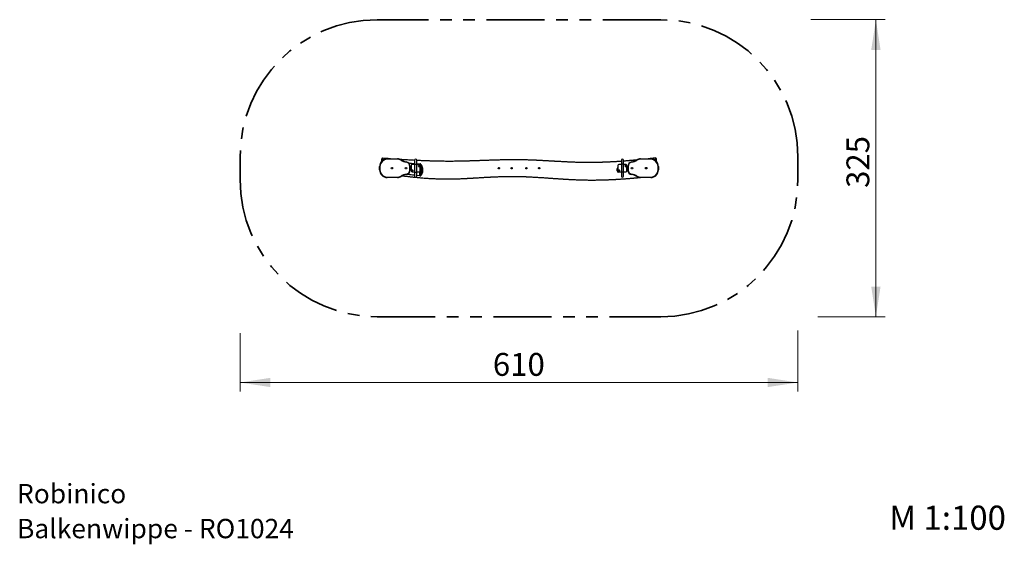
# Model space of a CAD drawing. Units: millimetres. Extents: x 0.3 to 11.1, y 0.3 to 6.
import ezdxf

# ---------------------------------------------------------------- set-up
doc = ezdxf.new("R2010")
doc.units = ezdxf.units.MM
doc.linetypes.add('DOT2', pattern=[0.0635, 0, -0.0635])
doc.linetypes.add('PHANTOM', pattern=[1.27, 0.635, -0.127, 0.127, -0.127, 0.127, -0.127])
doc.layers.add('FALLSCHUTZPLATTEN', color=9, linetype='DOT2')
doc.styles.add('SLDTEXTSTYLE0', font='TXT', dxfattribs={"width": 0.75})
doc.dimstyles.new('SLDDIMSTYLE0', dxfattribs={"dimtxt": 0.25, "dimasz": 0.3302, "dimexe": 0, "dimexo": 0.0625, "dimgap": 0.0625, "dimtad": 1, "dimlfac": 100, "dimrnd": 1e-09, "dimzin": 12, "dimdsep": 46, "dimtxsty": 'SLDTEXTSTYLE0', "dimsah": 1, "dimcen": 0.09, "dimadec": 0, "dimazin": 3, "dimtfac": 1, "dimtofl": 0, "dimtmove": 0, "dimatfit": 3, "dimfxl": 0, "dimfrac": 2, "dimtolj": 1, "dimtzin": 12, "dimarcsym": 0})

# ---------------------------------------------------------------- blocks, each defined once
blk = doc.blocks.new('SW_NOTE_0')
at = {"layer": 'FALLSCHUTZPLATTEN', "color": 0, "attachment_point": 1, "style": 'SLDTEXTSTYLE0'}
for s, insert, char_height in [('Robinico', (0, 0.273), 0.2117), ('Balkenwippe - RO1024', (0, -0.109), 0.21167)]:
    blk.add_mtext(s, dxfattribs=dict(at, insert=insert, char_height=char_height))
blk = doc.blocks.new('_D')
at = {"color": 161, "linetype": 'Continuous', "lineweight": 18}
for p, q in [((8.963, 6.02), (9.773, 6.02)), ((9.673, 2.77), (9.673, 6.02)), ((9.037, 2.77), (9.773, 2.77))]:
    blk.add_line(p, q, dxfattribs=at)
for points in [[(9.673, 6.02), (9.622, 5.689), (9.724, 5.689)], [(9.673, 2.77), (9.724, 3.1), (9.622, 3.1)]]:
    blk.add_solid(points, dxfattribs=at)
at = {"color": 161, "linetype": 'Continuous', "lineweight": 18, "insert": (9.351, 4.179), "char_height": 0.25, "attachment_point": 1, "rotation": 90, "style": 'SLDTEXTSTYLE0'}
blk.add_mtext('325', dxfattribs=at)
blk = doc.blocks.new('_D_1')
at = {"color": 161, "linetype": 'Continuous', "lineweight": 18}
for p, q in [((2.721, 2.589), (2.721, 1.95)), ((8.821, 2.619), (8.821, 1.95)), ((8.821, 2.05), (2.721, 2.05))]:
    blk.add_line(p, q, dxfattribs=at)
for points in [[(2.721, 2.05), (3.051, 2), (3.051, 2.101)], [(8.821, 2.05), (8.491, 2.101), (8.491, 2)]]:
    blk.add_solid(points, dxfattribs=at)
at = {"color": 161, "linetype": 'Continuous', "lineweight": 18, "insert": (5.485, 2.373), "char_height": 0.25, "attachment_point": 1, "style": 'SLDTEXTSTYLE0'}
blk.add_mtext('610', dxfattribs=at)

msp = doc.modelspace()

# ---------------------------------------------------------------- linework, layer by layer
at = {"color": 161, "linetype": 'PHANTOM', "lineweight": 35}
for p, q in [((7.32078, 6.01964), (4.22078, 6.01964)), ((2.72078, 4.51964), (2.72078, 4.26964)), ((8.82078, 4.26964), (8.82078, 4.51964)), ((4.22078, 2.76964), (7.32078, 2.76964))]:
    msp.add_line(p, q, dxfattribs=at)
at = {"color": 7, "linetype": 'Continuous', "lineweight": 25}
for p, q in [((4.33078, 4.49314), (4.33078, 4.49714)), ((4.33078, 4.49714), (4.44078, 4.49714)), ((4.44078, 4.49314), (4.33078, 4.49314)), ((4.44078, 4.49314), (4.44078, 4.49714)), ((4.48191, 4.48125), (4.48405, 4.48464)), ((4.53718, 4.46068), (4.53778, 4.46464)), ((4.57678, 4.37464), (4.57678, 4.41464)), ((4.57678, 4.41464), (4.58078, 4.41464)), ((4.58078, 4.41464), (4.58078, 4.37464)), ((4.59078, 4.42464), (4.59078, 4.36464)), ((4.62978, 4.43464), (4.60078, 4.43464)), ((4.62978, 4.48214), (4.62978, 4.43839)), ((4.62978, 4.43839), (4.62978, 4.35089)), ((4.65178, 4.43839), (4.65178, 4.48214)), ((4.65178, 4.35089), (4.65178, 4.43839)), ((4.68078, 4.43464), (4.65178, 4.43464)), ((4.67028, 4.41514), (4.67028, 4.42414)), ((4.67078, 4.42414), (4.67028, 4.42414)), ((4.67078, 4.41514), (4.67028, 4.41514)), ((4.67078, 4.42414), (4.67078, 4.41514)), ((4.67128, 4.42514), (4.68028, 4.42514)), ((4.67128, 4.42514), (4.67128, 4.42464)), ((4.68028, 4.42464), (4.67128, 4.42464)), ((4.67128, 4.41464), (4.68028, 4.41464)), ((4.67128, 4.41464), (4.67128, 4.41414)), ((4.68028, 4.41414), (4.67128, 4.41414)), ((4.68028, 4.42514), (4.68028, 4.42464)), ((4.68028, 4.41464), (4.68028, 4.41414)), ((4.68128, 4.42414), (4.68078, 4.42414)), ((4.68078, 4.41514), (4.68078, 4.42414)), ((4.68128, 4.41514), (4.68078, 4.41514)), ((4.68128, 4.42414), (4.68128, 4.41514)), ((4.68802, 4.4388), (4.68824, 4.44286)), ((4.69078, 4.36464), (4.69078, 4.42464)), ((4.69258, 4.43354), (4.69258, 4.31797)), ((6.85078, 4.42464), (6.85078, 4.36464)), ((6.88978, 4.43464), (6.86078, 4.43464)), ((6.88978, 4.48214), (6.88978, 4.43839)), ((6.88978, 4.43839), (6.88978, 4.35089)), ((6.91178, 4.43839), (6.91178, 4.48214)), ((6.91178, 4.35089), (6.91178, 4.43839)), ((6.94078, 4.43464), (6.91178, 4.43464)), ((6.93028, 4.41514), (6.93028, 4.42414)), ((6.93028, 4.42414), (6.93078, 4.42414)), ((6.93028, 4.41514), (6.93078, 4.41514)), ((6.93078, 4.42414), (6.93078, 4.41514)), ((6.93128, 4.42514), (6.94028, 4.42514)), ((6.93128, 4.42514), (6.93128, 4.42464)), ((6.94028, 4.42464), (6.93128, 4.42464)), ((6.93128, 4.41464), (6.93128, 4.41414)), ((6.93128, 4.41464), (6.94028, 4.41464)), ((6.94028, 4.41414), (6.93128, 4.41414)), ((6.94028, 4.42514), (6.94028, 4.42464)), ((6.94028, 4.41464), (6.94028, 4.41414)), ((6.94078, 4.41514), (6.94078, 4.42414)), ((6.94078, 4.42414), (6.94128, 4.42414)), ((6.94078, 4.41514), (6.94128, 4.41514)), ((6.94128, 4.42414), (6.94128, 4.41514)), ((6.95078, 4.36464), (6.95078, 4.42464)), ((6.96078, 4.41464), (6.96478, 4.41464)), ((6.96078, 4.37464), (6.96078, 4.41464)), ((6.96478, 4.41464), (6.96478, 4.37464)), ((7.00379, 4.46464), (7.00439, 4.46068)), ((7.05752, 4.48464), (7.05965, 4.48125)), ((7.10078, 4.49714), (7.21078, 4.49714)), ((7.10078, 4.49714), (7.10078, 4.49314)), ((7.21078, 4.49314), (7.10078, 4.49314)), ((7.21078, 4.49714), (7.21078, 4.49314)), ((4.24578, 4.37714), (4.24578, 4.41214)), ((4.24978, 4.41214), (4.24578, 4.41214)), ((4.24578, 4.37714), (4.24978, 4.37714)), ((4.24978, 4.41214), (4.24978, 4.37714)), ((4.48405, 4.30464), (4.48191, 4.30802)), ((4.53778, 4.32464), (4.53718, 4.32859)), ((4.58078, 4.37464), (4.57678, 4.37464)), ((4.60028, 4.36514), (4.60028, 4.37414)), ((4.60078, 4.37414), (4.60028, 4.37414)), ((4.60078, 4.36514), (4.60028, 4.36514)), ((4.60078, 4.37414), (4.60078, 4.36514)), ((4.60078, 4.35464), (4.62978, 4.35464)), ((4.60128, 4.37514), (4.61028, 4.37514)), ((4.60128, 4.37464), (4.60128, 4.37514)), ((4.61028, 4.37464), (4.60128, 4.37464)), ((4.60128, 4.36414), (4.60128, 4.36464)), ((4.60128, 4.36464), (4.61028, 4.36464)), ((4.61028, 4.36414), (4.60128, 4.36414)), ((4.61028, 4.37464), (4.61028, 4.37514)), ((4.61028, 4.36414), (4.61028, 4.36464)), ((4.61128, 4.37414), (4.61078, 4.37414)), ((4.61078, 4.36514), (4.61078, 4.37414)), ((4.61128, 4.36514), (4.61078, 4.36514)), ((4.61128, 4.37414), (4.61128, 4.36514)), ((4.62978, 4.35089), (4.62978, 4.30714)), ((4.65178, 4.35464), (4.68078, 4.35464)), ((4.65178, 4.30714), (4.65178, 4.35089)), ((4.68758, 4.31036), (4.68802, 4.31481)), ((5.5443, 4.39505), (5.54428, 4.39464)), ((5.6843, 4.39504), (5.68428, 4.39464)), ((5.8443, 4.39504), (5.84428, 4.39464)), ((5.9843, 4.39505), (5.98428, 4.39464)), ((6.84899, 4.36801), (6.84899, 4.38678)), ((6.85354, 4.35502), (6.85374, 4.35286)), ((6.86028, 4.36514), (6.86028, 4.37414)), ((6.86028, 4.37414), (6.86078, 4.37414)), ((6.86028, 4.36514), (6.86078, 4.36514)), ((6.86078, 4.37414), (6.86078, 4.36514)), ((6.86078, 4.35464), (6.88978, 4.35464)), ((6.86128, 4.37464), (6.86128, 4.37514)), ((6.86128, 4.37514), (6.87028, 4.37514)), ((6.87028, 4.37464), (6.86128, 4.37464)), ((6.86128, 4.36414), (6.86128, 4.36464)), ((6.86128, 4.36464), (6.87028, 4.36464)), ((6.87028, 4.36414), (6.86128, 4.36414)), ((6.87028, 4.37464), (6.87028, 4.37514)), ((6.87028, 4.36414), (6.87028, 4.36464)), ((6.87078, 4.37414), (6.87128, 4.37414)), ((6.87078, 4.36514), (6.87078, 4.37414)), ((6.87078, 4.36514), (6.87128, 4.36514)), ((6.87128, 4.37414), (6.87128, 4.36514)), ((6.88978, 4.35089), (6.88978, 4.30714)), ((6.91178, 4.35464), (6.94078, 4.35464)), ((6.91178, 4.30714), (6.91178, 4.35089)), ((6.96478, 4.37464), (6.96078, 4.37464)), ((7.00439, 4.32859), (7.00379, 4.32464)), ((7.05965, 4.30802), (7.05752, 4.30464)), ((7.26452, 4.31136), (7.26546, 4.31146)), ((7.26545, 4.31156), (7.26545, 4.31156)), ((7.29178, 4.37714), (7.29178, 4.41214)), ((7.29578, 4.41214), (7.29178, 4.41214)), ((7.29178, 4.37714), (7.29578, 4.37714)), ((7.29578, 4.41214), (7.29578, 4.37714)), ((4.33078, 4.29614), (4.44078, 4.29614)), ((4.33078, 4.29214), (4.33078, 4.29614)), ((4.44078, 4.29214), (4.33078, 4.29214)), ((4.44078, 4.29214), (4.44078, 4.29614)), ((7.10078, 4.29614), (7.21078, 4.29614)), ((7.10078, 4.29614), (7.10078, 4.29214)), ((7.21078, 4.29214), (7.10078, 4.29214)), ((7.21078, 4.29614), (7.21078, 4.29214))]:
    msp.add_line(p, q, dxfattribs=at)
at = {"color": 8, "linetype": 'Continuous', "lineweight": 25}
for p, q in [((4.62978, 4.43839), (4.65178, 4.43839)), ((4.65178, 4.44498), (4.68824, 4.44286)), ((4.68802, 4.4388), (4.65178, 4.44089)), ((4.68802, 4.43154), (4.68802, 4.4388)), ((6.91178, 4.43839), (6.88978, 4.43839)), ((4.62978, 4.35089), (4.65178, 4.35089)), ((4.65178, 4.31877), (4.68802, 4.31481)), ((4.68758, 4.31036), (4.65178, 4.31428)), ((4.68802, 4.31481), (4.68802, 4.35774)), ((6.85354, 4.35774), (6.85354, 4.35502)), ((6.85354, 4.35502), (6.85741, 4.35537)), ((6.87244, 4.35464), (6.85374, 4.35286)), ((6.91178, 4.35089), (6.88978, 4.35089)), ((6.96229, 4.36262), (6.95016, 4.36167)), ((6.95061, 4.36335), (6.96201, 4.36422)), ((6.95078, 4.4114), (6.96078, 4.41217)), ((6.96078, 4.41017), (6.95078, 4.40937))]:
    msp.add_line(p, q, dxfattribs=at)
at = {"color": 7, "linetype": 'Continuous', "lineweight": 25, "flags": 128}
for points in [[(5.55702, 4.39282), (5.55724, 4.39388), (5.55728, 4.39486)], [(5.69702, 4.39281), (5.69724, 4.39388), (5.69728, 4.39486)], [(5.85702, 4.39281), (5.85724, 4.39388), (5.85728, 4.39486)], [(5.99702, 4.39282), (5.99724, 4.39388), (5.99728, 4.39486)]]:
    msp.add_lwpolyline(points, dxfattribs=at)
at = {"color": 7, "linetype": 'Continuous', "lineweight": 25}
for centre, radius in [((4.67578, 4.41964), 0.0035), ((4.38078, 4.39464), 0.0085), ((4.38078, 4.39464), 0.00375), ((4.53578, 4.39464), 0.0085), ((4.53578, 4.39464), 0.00375), ((4.60578, 4.36964), 0.0035), ((6.86578, 4.36964), 0.0035), ((7.00578, 4.39464), 0.0085), ((7.00578, 4.39464), 0.00375), ((7.16078, 4.39464), 0.0085), ((7.16078, 4.39464), 0.00375)]:
    msp.add_circle(centre, radius, dxfattribs=at)
at = {"color": 161, "linetype": 'PHANTOM', "lineweight": 35}
for centre, start, end in [((4.22078, 4.51964), 90, 180), ((7.32078, 4.51964), 360, 90), ((4.22078, 4.26964), 180, 270), ((7.32078, 4.26964), 270, 0)]:
    msp.add_arc(centre, 1.5, start, end, dxfattribs=at)
at = {"color": 7, "linetype": 'Continuous', "lineweight": 25}
for centre, radius, start, end in [((4.33078, 4.41214), 0.085, 90, 180), ((4.33078, 4.41214), 0.081, 90, 180), ((4.27678, 4.49751), 0.006, 85.789541, 179.991018), ((4.44078, 4.41602), 0.08111, 57.768193, 90), ((4.44078, 4.41602), 0.07711, 57.768193, 90), ((4.55871, 4.60306), 0.144, 237.768193, 261.399225), ((4.55871, 4.60306), 0.14, 237.768193, 261.399225), ((4.53021, 4.41464), 0.04657, 0, 81.399225), ((4.53021, 4.41464), 0.05057, 0, 81.399225), ((4.60078, 4.42464), 0.01, 90, 180), ((4.64078, 4.48214), 0.011, 0, 180), ((4.67128, 4.42414), 0.001, 90, 180), ((4.67128, 4.41514), 0.001, 180, 270), ((4.67128, 4.42414), 0.0005, 90, 180), ((4.67128, 4.41514), 0.0005, 180, 270), ((4.68028, 4.42414), 0.001, 0, 90), ((4.68028, 4.42414), 0.0005, 0, 90), ((4.68028, 4.41514), 0.001, 270, 0), ((4.68028, 4.41514), 0.0005, 270, 0), ((4.68078, 4.42464), 0.01, 0, 90), ((4.70097, 4.42801), 0.01005, 111.198076, 146.624131), ((6.86078, 4.42464), 0.01, 90, 180), ((6.90078, 4.48214), 0.011, 0, 180), ((6.93128, 4.42414), 0.001, 90, 180), ((6.93128, 4.41514), 0.001, 180, 270), ((6.93128, 4.42414), 0.0005, 90, 180), ((6.93128, 4.41514), 0.0005, 180, 270), ((6.94028, 4.42414), 0.001, 0, 90), ((6.94028, 4.42414), 0.0005, 0, 90), ((6.94028, 4.41514), 0.001, 270, 0), ((6.94028, 4.41514), 0.0005, 270, 0), ((6.94078, 4.42464), 0.01, 0, 90), ((7.01135, 4.41464), 0.05057, 98.600775, 180), ((7.01135, 4.41464), 0.04657, 98.600775, 180), ((6.98285, 4.60306), 0.14, 278.600775, 302.231807), ((6.98285, 4.60306), 0.144, 278.600775, 302.231807), ((7.10078, 4.41602), 0.08111, 90, 122.231807), ((7.10078, 4.41602), 0.07711, 90, 122.231807), ((7.21078, 4.41214), 0.085, 360, 90), ((7.21078, 4.41214), 0.081, 360, 90), ((7.26478, 4.50046), 0.006, 359.999998, 96.937462), ((4.33078, 4.37714), 0.085, 180, 270), ((4.33078, 4.37714), 0.081, 180, 270), ((4.44078, 4.37325), 0.07711, 270, 302.231807), ((4.55871, 4.18621), 0.144, 98.600775, 122.231807), ((4.55871, 4.18621), 0.14, 98.600775, 122.231807), ((4.53021, 4.37464), 0.04657, 278.600775, 0), ((4.53021, 4.37464), 0.05057, 278.600775, 0), ((4.60078, 4.36464), 0.01, 180, 270), ((4.60128, 4.37414), 0.001, 90, 180), ((4.60128, 4.36514), 0.001, 180, 270), ((4.60128, 4.37414), 0.0005, 90, 180), ((4.60128, 4.36514), 0.0005, 180, 270), ((4.61028, 4.37414), 0.001, 0, 90), ((4.61028, 4.37414), 0.0005, 0, 90), ((4.61028, 4.36514), 0.001, 270, 0), ((4.61028, 4.36514), 0.0005, 270, 0), ((4.64078, 4.30714), 0.011, 180, 0), ((4.68078, 4.36464), 0.01, 270, 0), ((4.70085, 4.3221), 0.00925, 206.55183, 243.518213), ((6.84105, 4.36059), 0.02737, 73.131988, 82.952918), ((6.84112, 4.39085), 0.02416, 278.228983, 288.999935), ((6.86078, 4.36464), 0.01, 180, 270), ((6.86128, 4.37414), 0.001, 90, 180), ((6.86128, 4.36514), 0.001, 180, 270), ((6.86128, 4.37414), 0.0005, 90, 180), ((6.86128, 4.36514), 0.0005, 180, 270), ((6.87028, 4.37414), 0.001, 0, 90), ((6.87028, 4.37414), 0.0005, 0, 90), ((6.87028, 4.36514), 0.001, 270, 0), ((6.87028, 4.36514), 0.0005, 270, 0), ((6.90078, 4.30714), 0.011, 180, 0), ((6.94078, 4.36464), 0.01, 270, 0), ((7.01135, 4.37464), 0.05057, 180, 261.399225), ((7.01135, 4.37464), 0.04657, 180, 261.399225), ((6.98285, 4.18621), 0.14, 57.768193, 81.399225), ((6.98285, 4.18621), 0.144, 57.768193, 81.399225), ((7.10078, 4.37325), 0.07711, 237.768193, 270), ((7.21078, 4.37714), 0.081, 270, 0), ((7.21078, 4.37714), 0.085, 270, 0), ((7.26478, 4.31742), 0.006, 276.493246, 355.06476), ((4.44078, 4.37325), 0.08111, 270, 302.231807), ((7.10078, 4.37325), 0.08111, 237.768193, 270)]:
    msp.add_arc(centre, radius, start, end, dxfattribs=at)
for points, knots in [([(4.27078, 4.47224), (4.27078, 4.47265), (4.27078, 4.47463), (4.27078, 4.47743), (4.27078, 4.48063), (4.27078, 4.48323), (4.27078, 4.48554), (4.27078, 4.48826), (4.27078, 4.491), (4.27078, 4.49346), (4.27078, 4.49528), (4.27078, 4.49655), (4.27078, 4.49726), (4.27078, 4.49757), (4.27078, 4.49749), (4.27078, 4.49748)], [0, 0, 0, 0, 0.01891276, 0.09087109, 0.14812136, 0.20584293, 0.2647544, 0.3239656, 0.44499548, 0.56713058, 0.69128798, 0.81577265, 0.90179434, 0.98801447, 1, 1, 1, 1]), ([(4.3655, 4.49714), (4.35975, 4.49754), (4.34129, 4.49883), (4.31186, 4.50095), (4.28819, 4.50269), (4.27722, 4.50349)], [0, 0, 0, 0, 0.195493767, 0.627053048, 1, 1, 1, 1]), ([(4.27722, 4.50347), (4.27722, 4.50348), (4.27722, 4.5035), (4.27722, 4.50348), (4.27722, 4.50348)], [0, 0, 0, 0, 0.68174404, 1, 1, 1, 1]), ([(4.62978, 4.48065), (4.62196, 4.48106), (4.60494, 4.48196), (4.57832, 4.48345), (4.54954, 4.48511), (4.51933, 4.48693), (4.49409, 4.4885), (4.47884, 4.48949), (4.4742, 4.48979)], [0, 0, 0, 0, 0.15078122, 0.328047, 0.51306369, 0.70583851, 0.91055279, 1, 1, 1, 1]), ([(6.88978, 4.47003), (6.88498, 4.46968), (6.87471, 4.46895), (6.85862, 4.46786), (6.84117, 4.46672), (6.82267, 4.46557), (6.80313, 4.46442), (6.78576, 4.46346), (6.7708, 4.46268), (6.75873, 4.46207), (6.74701, 4.46151), (6.73603, 4.46101), (6.72597, 4.46057), (6.71637, 4.46018), (6.70736, 4.45982), (6.69904, 4.4595), (6.692, 4.45925), (6.6865, 4.45905), (6.68235, 4.45891), (6.67925, 4.45881), (6.6765, 4.45872), (6.67361, 4.45863), (6.66976, 4.45851), (6.66455, 4.45835), (6.65782, 4.45815), (6.64846, 4.45789), (6.63679, 4.4576), (6.6232, 4.4573), (6.60953, 4.45703), (6.59588, 4.45682), (6.58224, 4.45664), (6.56249, 4.45645), (6.53664, 4.45635), (6.509, 4.45645), (6.48548, 4.45666), (6.46577, 4.45694), (6.44536, 4.45733), (6.4242, 4.45785), (6.4023, 4.45849), (6.38282, 4.45915), (6.36592, 4.45977), (6.35175, 4.46033), (6.33728, 4.46093), (6.32335, 4.46154), (6.30972, 4.46215), (6.29617, 4.46277), (6.28164, 4.46347), (6.26544, 4.46427), (6.24748, 4.46518), (6.23199, 4.466), (6.22, 4.46664), (6.21222, 4.46706), (6.20504, 4.46746), (6.19842, 4.46782), (6.19249, 4.46815), (6.18739, 4.46843), (6.18352, 4.46865), (6.18054, 4.46882), (6.17802, 4.46896), (6.17459, 4.46915), (6.16986, 4.46942), (6.16353, 4.46978), (6.15622, 4.47019), (6.14792, 4.47066), (6.13864, 4.47119), (6.12841, 4.47178), (6.1159, 4.47249), (6.10113, 4.47334), (6.0841, 4.4743), (6.06617, 4.47531), (6.05082, 4.47617), (6.03829, 4.47685), (6.02883, 4.47736), (6.01948, 4.47786), (6.01063, 4.47833), (6.00268, 4.47874), (5.99584, 4.4791), (5.99006, 4.47939), (5.98529, 4.47963), (5.98135, 4.47982), (5.97813, 4.47998), (5.97498, 4.48014), (5.97131, 4.48032), (5.96657, 4.48055), (5.96079, 4.48082), (5.95398, 4.48114), (5.94613, 4.4815), (5.93725, 4.4819), (5.92243, 4.48254), (5.90198, 4.48338), (5.87621, 4.48432), (5.85034, 4.48514), (5.82438, 4.48583), (5.80377, 4.48626), (5.78896, 4.4865), (5.78044, 4.48662), (5.77324, 4.48671), (5.76736, 4.48677), (5.76313, 4.48681), (5.76029, 4.48684), (5.75846, 4.48685), (5.75659, 4.48687), (5.75421, 4.48688), (5.751, 4.4869), (5.74695, 4.48693), (5.74205, 4.48695), (5.73646, 4.48696), (5.73053, 4.48698), (5.72456, 4.48698), (5.71874, 4.48697), (5.71062, 4.48696), (5.70042, 4.48692), (5.68708, 4.48683), (5.67306, 4.4867), (5.658, 4.48653), (5.64278, 4.48631), (5.62722, 4.48605), (5.61131, 4.48575), (5.59393, 4.48538), (5.57492, 4.48493), (5.55405, 4.48439), (5.53227, 4.48378), (5.50951, 4.4831), (5.48594, 4.48235), (5.46156, 4.48154), (5.43639, 4.48067), (5.41028, 4.47975), (5.38582, 4.47887), (5.36333, 4.47806), (5.34344, 4.47734), (5.32418, 4.47665), (5.30581, 4.47601), (5.28834, 4.4754), (5.27177, 4.47484), (5.25597, 4.47432), (5.24096, 4.47384), (5.22676, 4.47341), (5.21515, 4.47306), (5.20592, 4.47279), (5.19897, 4.4726), (5.19267, 4.47242), (5.18763, 4.47228), (5.18384, 4.47218), (5.18113, 4.47211), (5.17893, 4.47206), (5.17675, 4.472), (5.174, 4.47193), (5.17015, 4.47183), (5.15697, 4.4715), (5.1358, 4.47102), (5.10693, 4.47047), (5.07912, 4.47006), (5.05128, 4.46977), (5.0234, 4.46961), (4.99516, 4.46961), (4.96638, 4.46975), (4.93684, 4.47006), (4.90761, 4.4705), (4.87872, 4.47108), (4.85023, 4.47177), (4.82628, 4.47245), (4.80708, 4.47305), (4.79282, 4.47353), (4.77837, 4.47403), (4.76355, 4.47458), (4.74665, 4.47523), (4.72735, 4.47602), (4.70545, 4.47697), (4.6823, 4.47803), (4.66428, 4.47889), (4.65397, 4.47942), (4.65178, 4.47953)], [0, 0, 0, 0, 0.00644645, 0.01379038, 0.02160004, 0.02987519, 0.03861564, 0.04782115, 0.05317932, 0.05868068, 0.06399846, 0.06890511, 0.07340077, 0.07748553, 0.08177235, 0.08548869, 0.08863466, 0.09121036, 0.09286036, 0.09419686, 0.09535763, 0.09655105, 0.09806162, 0.10052243, 0.10353058, 0.107086, 0.11305918, 0.11917481, 0.12528142, 0.13137922, 0.13746845, 0.14354934, 0.15785113, 0.17211095, 0.18062083, 0.18941125, 0.19852875, 0.20797601, 0.21775542, 0.22786909, 0.23408483, 0.24042142, 0.24687919, 0.25350223, 0.25911801, 0.26517417, 0.27167132, 0.27861, 0.28690611, 0.29575726, 0.29938647, 0.30297952, 0.30619702, 0.30901893, 0.31186247, 0.31414523, 0.31586715, 0.31705438, 0.31813501, 0.31925967, 0.32165388, 0.32448093, 0.32774956, 0.33145979, 0.33561168, 0.34020525, 0.34518537, 0.3523968, 0.36001266, 0.36803289, 0.37645743, 0.38060203, 0.38483787, 0.38914479, 0.39314666, 0.39670151, 0.39980934, 0.40233015, 0.4044536, 0.40619467, 0.407624, 0.40876772, 0.41042381, 0.41254306, 0.41512546, 0.41817098, 0.42167958, 0.42565123, 0.43007767, 0.44154811, 0.45306159, 0.46461811, 0.47621775, 0.48784561, 0.4922425, 0.49604855, 0.49926381, 0.50188831, 0.50392207, 0.50493367, 0.50569202, 0.5063845, 0.50743853, 0.50887078, 0.51068125, 0.51286993, 0.51543684, 0.51816219, 0.5208251, 0.52342556, 0.52596359, 0.53169903, 0.53708757, 0.5438379, 0.55047747, 0.55727221, 0.56422216, 0.57132733, 0.57858774, 0.58751224, 0.59681242, 0.60654559, 0.6167117, 0.62731067, 0.6381416, 0.64938982, 0.66105514, 0.67313734, 0.68218609, 0.69119381, 0.69980183, 0.70800799, 0.71581229, 0.72321478, 0.73021548, 0.73698492, 0.74333097, 0.74925369, 0.75254565, 0.75569064, 0.75857109, 0.76098399, 0.76244293, 0.76365272, 0.76461335, 0.76539445, 0.76657825, 0.76829562, 0.77054469, 0.78424852, 0.79665055, 0.80921975, 0.82150325, 0.83394832, 0.84655525, 0.85933601, 0.87249834, 0.88611934, 0.89848555, 0.91120758, 0.92428571, 0.93057472, 0.93694298, 0.94339051, 0.94994622, 0.956808, 0.96603824, 0.97582543, 0.98616986, 0.99707184, 1, 1, 1, 1]), ([(4.68802, 4.4388), (4.68835, 4.43873), (4.68891, 4.43861), (4.68995, 4.43798), (4.69129, 4.43656), (4.6921, 4.43487), (4.69252, 4.43371), (4.69258, 4.43354)], [0, 0, 0, 0, 0.13165875, 0.2226164, 0.48013436, 0.92295037, 1, 1, 1, 1]), ([(4.69734, 4.43738), (4.69722, 4.43756), (4.69672, 4.43829), (4.69569, 4.43951), (4.69389, 4.44103), (4.69143, 4.4424), (4.6893, 4.44271), (4.68824, 4.44286)], [0, 0, 0, 0, 0.06556407, 0.26634133, 0.46675604, 0.7339323, 1, 1, 1, 1]), ([(4.69258, 4.31797), (4.69412, 4.31981), (4.69698, 4.32321), (4.70069, 4.32899), (4.70387, 4.33491), (4.70649, 4.34095), (4.70861, 4.347), (4.71025, 4.35294), (4.71152, 4.35915), (4.71237, 4.36558), (4.71276, 4.37218), (4.71265, 4.37836), (4.71214, 4.38403), (4.71123, 4.39013), (4.70972, 4.39699), (4.70746, 4.40444), (4.7046, 4.41194), (4.70112, 4.4194), (4.69706, 4.42678), (4.69407, 4.43129), (4.69258, 4.43354)], [0, 0, 0, 0, 0.06651883, 0.12311172, 0.17983341, 0.23640778, 0.28404796, 0.33178183, 0.37939624, 0.42823087, 0.47720907, 0.52600641, 0.56501074, 0.60402321, 0.66459963, 0.72539059, 0.78606908, 0.85730618, 0.9286952, 1, 1, 1, 1]), ([(4.69734, 4.43738), (4.69846, 4.43562), (4.70069, 4.43211), (4.70382, 4.42645), (4.70674, 4.42048), (4.70927, 4.41451), (4.71142, 4.4086), (4.71321, 4.40278), (4.71473, 4.3967), (4.71587, 4.39069), (4.71665, 4.38484), (4.71707, 4.37934), (4.71719, 4.37393), (4.71703, 4.36861), (4.71658, 4.36328), (4.71587, 4.35808), (4.71494, 4.35307), (4.7138, 4.34825), (4.71245, 4.34354), (4.7108, 4.3387), (4.70886, 4.33383), (4.70658, 4.32894), (4.70407, 4.3243), (4.70085, 4.31909), (4.69829, 4.31581), (4.69673, 4.31382)], [0, 0, 0, 0, 0.052169103, 0.104333446, 0.157254626, 0.210168479, 0.255100194, 0.300025401, 0.34596892, 0.391902505, 0.431273805, 0.470924718, 0.507611323, 0.544299632, 0.582048114, 0.61980022, 0.65537161, 0.69094525, 0.727219344, 0.763495217, 0.80552988, 0.847566619, 0.890513222, 0.933460883, 1, 1, 1, 1]), ([(7.05655, 4.48403), (7.05413, 4.4838), (7.04935, 4.48335), (7.04258, 4.48271), (7.03663, 4.48216), (7.03183, 4.48171), (7.02801, 4.48136), (7.02501, 4.48109), (7.0226, 4.48087), (7.02033, 4.48066), (7.01759, 4.48041), (7.01384, 4.48008), (7.00922, 4.47966), (7.00384, 4.47918), (6.99779, 4.47865), (6.99112, 4.47807), (6.98414, 4.47747), (6.97717, 4.47687), (6.96736, 4.47605), (6.95487, 4.47501), (6.9404, 4.47385), (6.92705, 4.4728), (6.91775, 4.47209), (6.91272, 4.47171), (6.91178, 4.47164)], [0, 0, 0, 0, 0.05015124, 0.09930304, 0.14041457, 0.17348727, 0.19887069, 0.21944853, 0.2358636, 0.24868581, 0.26660272, 0.29255456, 0.32654044, 0.36235239, 0.40415362, 0.45179223, 0.5007204, 0.54880856, 0.59605687, 0.70410575, 0.80749123, 0.89586068, 0.98051559, 1, 1, 1, 1]), ([(6.93228, 4.41964), (6.93233, 4.4192), (6.93242, 4.41834), (6.93316, 4.4172), (6.93421, 4.41642), (6.93541, 4.41609), (6.93656, 4.41617), (6.93758, 4.41657), (6.93843, 4.41726), (6.93904, 4.4182), (6.93934, 4.41934), (6.93923, 4.42059), (6.93866, 4.42178), (6.93767, 4.42268), (6.93646, 4.42314), (6.93528, 4.42316), (6.93426, 4.42284), (6.93339, 4.42226), (6.9327, 4.42142), (6.93234, 4.4205), (6.9323, 4.41988), (6.93228, 4.41964)], [0, 0, 0, 0, 0.062679819, 0.125500954, 0.183898581, 0.235961303, 0.283479884, 0.329356811, 0.376260796, 0.426370027, 0.481264759, 0.541418454, 0.60515393, 0.667870435, 0.724048073, 0.77229239, 0.816344316, 0.861020059, 0.909932944, 0.965167193, 1, 1, 1, 1]), ([(7.26406, 4.50643), (7.25882, 4.5058), (7.24646, 4.50432), (7.22732, 4.50209), (7.20701, 4.49976), (7.19253, 4.49813), (7.18481, 4.49728), (7.18351, 4.49714)], [0, 0, 0, 0, 0.19525901, 0.46072368, 0.71287714, 0.95171902, 1, 1, 1, 1]), ([(7.27078, 4.50039), (7.27078, 4.50041), (7.27078, 4.50046), (7.27078, 4.49993), (7.27078, 4.49882), (7.27078, 4.49707), (7.27078, 4.49484), (7.27078, 4.49227), (7.27078, 4.48952), (7.27078, 4.48641), (7.27078, 4.48297), (7.27078, 4.47912), (7.27078, 4.47555), (7.27078, 4.47312), (7.27078, 4.47225)], [0, 0, 0, 0, 0.04659996, 0.14590723, 0.2458604, 0.34792419, 0.45074543, 0.53493862, 0.61954606, 0.70181553, 0.78450645, 0.86790233, 0.95231814, 1, 1, 1, 1]), ([(4.49716, 4.31192), (4.49929, 4.31164), (4.50652, 4.31072), (4.51863, 4.3092), (4.53314, 4.30742), (4.54691, 4.30576), (4.56016, 4.3042), (4.5732, 4.30269), (4.58621, 4.30122), (4.59919, 4.29979), (4.61549, 4.29804), (4.63512, 4.296), (4.65834, 4.29372), (4.68209, 4.29151), (4.7067, 4.28938), (4.73222, 4.28733), (4.75868, 4.28539), (4.78486, 4.28367), (4.8107, 4.28216), (4.83612, 4.28087), (4.86201, 4.27975), (4.88797, 4.27884), (4.91363, 4.27813), (4.93884, 4.27763), (4.96361, 4.27733), (4.98465, 4.27723), (5.00207, 4.27726), (5.01597, 4.27734), (5.02971, 4.27748), (5.04331, 4.27768), (5.05696, 4.27794), (5.07193, 4.27829), (5.08866, 4.27876), (5.10737, 4.27938), (5.12728, 4.28013), (5.14475, 4.28086), (5.1595, 4.28153), (5.17111, 4.28208), (5.18255, 4.28264), (5.19344, 4.28319), (5.20349, 4.28372), (5.2127, 4.28421), (5.22114, 4.28467), (5.22878, 4.2851), (5.23561, 4.28548), (5.24083, 4.28578), (5.24454, 4.28599), (5.2468, 4.28612), (5.24851, 4.28622), (5.25048, 4.28633), (5.25337, 4.2865), (5.25777, 4.28675), (5.26356, 4.28709), (5.27074, 4.28751), (5.27932, 4.28802), (5.29111, 4.28873), (5.30543, 4.28959), (5.32158, 4.29056), (5.33878, 4.2916), (5.35681, 4.29269), (5.37547, 4.2938), (5.39304, 4.29483), (5.4099, 4.2958), (5.42297, 4.29653), (5.43248, 4.29705), (5.43847, 4.29737), (5.44439, 4.29769), (5.44986, 4.29798), (5.45451, 4.29822), (5.45786, 4.29839), (5.46008, 4.29851), (5.46171, 4.29859), (5.46349, 4.29868), (5.4658, 4.2988), (5.46873, 4.29894), (5.47258, 4.29913), (5.47745, 4.29937), (5.48344, 4.29966), (5.49021, 4.29998), (5.49745, 4.30032), (5.50482, 4.30065), (5.51213, 4.30097), (5.51937, 4.30128), (5.53154, 4.30178), (5.54843, 4.30243), (5.56755, 4.30308), (5.58369, 4.30356), (5.59679, 4.30392), (5.60712, 4.30417), (5.61484, 4.30434), (5.62018, 4.30445), (5.62534, 4.30455), (5.63018, 4.30464), (5.63438, 4.30471), (5.63777, 4.30476), (5.64032, 4.3048), (5.64249, 4.30483), (5.6447, 4.30487), (5.64734, 4.3049), (5.65052, 4.30494), (5.65482, 4.30499), (5.66041, 4.30506), (5.66743, 4.30512), (5.67528, 4.30517), (5.7009, 4.3053), (5.73303, 4.30515), (5.77137, 4.30448), (5.79823, 4.3038), (5.81872, 4.30312), (5.83297, 4.3026), (5.84131, 4.30228), (5.84951, 4.30194), (5.85734, 4.30161), (5.86438, 4.3013), (5.87023, 4.30103), (5.87455, 4.30083), (5.87766, 4.30068), (5.88023, 4.30056), (5.88313, 4.30042), (5.88673, 4.30025), (5.891, 4.30003), (5.89589, 4.29979), (5.9012, 4.29952), (5.90675, 4.29923), (5.91731, 4.29867), (5.9331, 4.29779), (5.95367, 4.29659), (5.97429, 4.29534), (5.995, 4.29403), (6.01656, 4.29263), (6.03906, 4.29112), (6.05965, 4.28972), (6.07816, 4.28845), (6.09441, 4.28732), (6.11107, 4.28616), (6.12812, 4.28497), (6.14542, 4.28377), (6.16161, 4.28265), (6.17621, 4.28165), (6.18889, 4.28079), (6.2005, 4.28001), (6.21104, 4.27931), (6.22047, 4.27869), (6.22879, 4.27814), (6.23602, 4.27768), (6.24226, 4.27728), (6.24715, 4.27697), (6.25097, 4.27673), (6.2543, 4.27652), (6.25813, 4.27628), (6.26279, 4.27599), (6.26829, 4.27565), (6.27758, 4.27509), (6.29069, 4.27431), (6.30776, 4.27333), (6.32588, 4.27233), (6.34505, 4.27133), (6.36505, 4.27035), (6.38564, 4.26941), (6.40662, 4.26854), (6.4279, 4.26775), (6.44949, 4.26705), (6.47357, 4.2664), (6.49988, 4.26587), (6.52808, 4.2655), (6.5556, 4.26534), (6.58234, 4.26535), (6.6065, 4.26551), (6.62821, 4.26575), (6.64755, 4.26605), (6.6664, 4.26642), (6.68466, 4.26686), (6.70216, 4.26734), (6.71876, 4.26787), (6.73439, 4.26843), (6.74904, 4.269), (6.76272, 4.26958), (6.77412, 4.27009), (6.78342, 4.27053), (6.7908, 4.27088), (6.7977, 4.27123), (6.80402, 4.27155), (6.80967, 4.27184), (6.81443, 4.2721), (6.81892, 4.27234), (6.82368, 4.2726), (6.8295, 4.27292), (6.83627, 4.27331), (6.84366, 4.27374), (6.85125, 4.27419), (6.85876, 4.27465), (6.86878, 4.27528), (6.88117, 4.27607), (6.89588, 4.27706), (6.90941, 4.27799), (6.92216, 4.2789), (6.93444, 4.2798), (6.94739, 4.28078), (6.96101, 4.28184), (6.97531, 4.28297), (6.99025, 4.28419), (7.00356, 4.28531), (7.01458, 4.28625), (7.02269, 4.28696), (7.02951, 4.28756), (7.03504, 4.28805), (7.03928, 4.28843), (7.0423, 4.2887), (7.04463, 4.28891), (7.04692, 4.28911), (7.04955, 4.28935), (7.05271, 4.28964), (7.05645, 4.28998), (7.06106, 4.29041), (7.06686, 4.29094), (7.07392, 4.2916), (7.08154, 4.29232), (7.08673, 4.29282), (7.0891, 4.29305)], [0, 0, 0, 0, 0.00248595, 0.00843009, 0.01410689, 0.01939131, 0.02446766, 0.02952777, 0.03457168, 0.03959939, 0.04461094, 0.05352002, 0.06240532, 0.07156237, 0.08107129, 0.09093193, 0.10114418, 0.111708, 0.12123981, 0.13104098, 0.1411079, 0.15116679, 0.1610499, 0.17075802, 0.1802919, 0.18965228, 0.19506324, 0.20041486, 0.20570728, 0.21094062, 0.21611923, 0.22148646, 0.22823647, 0.23544655, 0.24311751, 0.25125001, 0.25564727, 0.26016874, 0.26468268, 0.26888466, 0.27276238, 0.27631579, 0.27954482, 0.28252247, 0.28515815, 0.28745183, 0.28857453, 0.28944623, 0.29006693, 0.29055976, 0.29172183, 0.2934209, 0.29565696, 0.29843004, 0.30174011, 0.30558717, 0.31208917, 0.31833122, 0.32430313, 0.33201122, 0.33921687, 0.34592087, 0.35236615, 0.35874539, 0.36106788, 0.3633815, 0.36568622, 0.36791478, 0.36972514, 0.37106954, 0.37179899, 0.37229855, 0.37295898, 0.37385334, 0.37498164, 0.37634384, 0.37831341, 0.38062812, 0.38328791, 0.38615885, 0.38900739, 0.39182928, 0.39462453, 0.39739315, 0.40592118, 0.41418639, 0.41953506, 0.42460354, 0.42935527, 0.43148555, 0.43354548, 0.43553508, 0.43745273, 0.43914303, 0.44039357, 0.44137166, 0.44209653, 0.4429062, 0.44392442, 0.44515119, 0.4465865, 0.44890053, 0.45160878, 0.45471001, 0.45797703, 0.48122984, 0.49185158, 0.50228778, 0.51228159, 0.51554649, 0.51876083, 0.52192461, 0.52503468, 0.5278093, 0.53006595, 0.53180455, 0.53280529, 0.53366235, 0.53477614, 0.53616243, 0.53782126, 0.53971575, 0.54182148, 0.54396368, 0.54612808, 0.55403927, 0.56223364, 0.56992885, 0.57788932, 0.58620661, 0.5948866, 0.60392919, 0.61004629, 0.61631869, 0.62274633, 0.62932912, 0.63606696, 0.64276854, 0.6480749, 0.65296831, 0.6574488, 0.6615164, 0.66517116, 0.66835886, 0.67114843, 0.67353991, 0.67558859, 0.67679808, 0.67797033, 0.67943827, 0.68123417, 0.68335799, 0.68580033, 0.69198326, 0.69853148, 0.70554854, 0.71294125, 0.72070536, 0.72867344, 0.73675803, 0.7449596, 0.7532786, 0.7617155, 0.77280501, 0.78371647, 0.79431831, 0.8046122, 0.81459986, 0.82223367, 0.82968044, 0.83694111, 0.84401508, 0.85078637, 0.85718314, 0.86320538, 0.86885312, 0.87412638, 0.87902524, 0.88203007, 0.8848745, 0.8875586, 0.8900161, 0.89218336, 0.89409262, 0.89552766, 0.89736594, 0.89960747, 0.9022523, 0.90520756, 0.90814767, 0.91104451, 0.91389807, 0.91973661, 0.92538514, 0.93092473, 0.93540501, 0.94014557, 0.94514653, 0.95040802, 0.95593017, 0.96171314, 0.96772032, 0.97135228, 0.97448658, 0.97712308, 0.97926166, 0.98090221, 0.98204466, 0.98276156, 0.98360581, 0.98469745, 0.9858141, 0.98726326, 0.98904496, 0.99115926, 0.99398299, 0.99724139, 1, 1, 1, 1]), ([(4.68758, 4.31036), (4.68762, 4.31035), (4.68875, 4.31024), (4.69054, 4.31032), (4.69266, 4.31091), (4.69371, 4.3114), (4.69471, 4.31198), (4.69567, 4.31266), (4.69637, 4.31343), (4.69673, 4.31382)], [0, 0, 0, 0, 0.00991876, 0.30027023, 0.46535515, 0.63068929, 0.64742089, 0.82359757, 1, 1, 1, 1]), ([(4.69258, 4.31797), (4.69223, 4.31729), (4.6917, 4.31627), (4.6906, 4.31531), (4.6897, 4.31487), (4.68883, 4.3147), (4.68826, 4.31478), (4.68802, 4.31481)], [0, 0, 0, 0, 0.39483135, 0.58910344, 0.73209249, 0.88819774, 1, 1, 1, 1]), ([(5.55728, 4.39464), (5.55721, 4.39537), (5.55707, 4.39683), (5.55595, 4.39877), (5.5543, 4.40025), (5.55224, 4.4011), (5.55003, 4.40122), (5.54789, 4.4006), (5.54609, 4.39931), (5.5448, 4.39749), (5.5442, 4.39535), (5.54433, 4.39314), (5.54519, 4.39109), (5.54667, 4.38944), (5.54862, 4.38838), (5.55082, 4.38801), (5.55301, 4.3884), (5.55495, 4.38948), (5.55641, 4.39115), (5.55717, 4.39297), (5.55725, 4.39417), (5.55728, 4.39464)], [0, 0, 0, 0, 0.05360774, 0.10721386, 0.16086535, 0.21453985, 0.26812097, 0.32164155, 0.37528215, 0.42908709, 0.48284206, 0.53635545, 0.58974566, 0.6432955, 0.69708458, 0.75090037, 0.80453277, 0.85803588, 0.91160185, 0.96527932, 1, 1, 1, 1]), ([(5.69728, 4.39464), (5.69721, 4.39537), (5.69707, 4.39683), (5.69595, 4.39878), (5.6943, 4.40025), (5.69224, 4.4011), (5.69002, 4.40122), (5.68788, 4.40059), (5.68607, 4.3993), (5.6848, 4.39748), (5.6842, 4.39534), (5.68433, 4.39313), (5.68519, 4.39109), (5.68668, 4.38944), (5.68864, 4.38837), (5.69084, 4.38801), (5.69302, 4.3884), (5.69495, 4.38949), (5.6964, 4.39114), (5.69717, 4.39296), (5.69725, 4.39416), (5.69728, 4.39464)], [0, 0, 0, 0, 0.05366266, 0.10732802, 0.1609427, 0.21456543, 0.26819521, 0.32182826, 0.37547151, 0.42906025, 0.48250414, 0.53588439, 0.58947939, 0.64346273, 0.697608, 0.75143753, 0.80474981, 0.85786069, 0.91123257, 0.96499472, 1, 1, 1, 1]), ([(5.85728, 4.39464), (5.85721, 4.39537), (5.85707, 4.39683), (5.85595, 4.39877), (5.8543, 4.40025), (5.85224, 4.4011), (5.85002, 4.40122), (5.84789, 4.4006), (5.84608, 4.3993), (5.8448, 4.39748), (5.8442, 4.39535), (5.84433, 4.39313), (5.84519, 4.39109), (5.84668, 4.38944), (5.84863, 4.38837), (5.85083, 4.38801), (5.85301, 4.3884), (5.85494, 4.38948), (5.8564, 4.39114), (5.85717, 4.39296), (5.85725, 4.39416), (5.85728, 4.39464)], [0, 0, 0, 0, 0.05361003, 0.10722056, 0.16083007, 0.2144681, 0.26809896, 0.3217344, 0.37540843, 0.42905638, 0.48256235, 0.53597412, 0.58954081, 0.64342763, 0.6974437, 0.75119479, 0.8045547, 0.85782225, 0.91134334, 0.96513112, 1, 1, 1, 1]), ([(5.99728, 4.39464), (5.99721, 4.39537), (5.99707, 4.39683), (5.99594, 4.39878), (5.99429, 4.40026), (5.99223, 4.4011), (5.99002, 4.40122), (5.98789, 4.4006), (5.98609, 4.39931), (5.98481, 4.3975), (5.9842, 4.39535), (5.98433, 4.39313), (5.98519, 4.39108), (5.98668, 4.38944), (5.98863, 4.38837), (5.99083, 4.38801), (5.99302, 4.3884), (5.99496, 4.38949), (5.99642, 4.39116), (5.99718, 4.39298), (5.99725, 4.39417), (5.99728, 4.39464)], [0, 0, 0, 0, 0.05378372, 0.10756438, 0.1613948, 0.2150676, 0.26846114, 0.32178062, 0.3753539, 0.42924783, 0.48318602, 0.5368811, 0.59035383, 0.64383687, 0.69745614, 0.75113233, 0.80477248, 0.85839774, 0.91204126, 0.965661, 1, 1, 1, 1]), ([(6.84458, 4.36695), (6.8443, 4.36931), (6.84374, 4.37409), (6.84375, 4.38113), (6.8442, 4.38566), (6.8444, 4.38775)], [0, 0, 0, 0, 0.34338202, 0.69575616, 1, 1, 1, 1]), ([(6.84458, 4.36695), (6.84482, 4.36559), (6.84529, 4.36285), (6.84636, 4.35954), (6.84762, 4.35697), (6.84892, 4.35507), (6.85047, 4.35366), (6.85219, 4.35288), (6.85322, 4.35287), (6.85374, 4.35286)], [0, 0, 0, 0, 0.22434578, 0.45249195, 0.57563049, 0.70111439, 0.83697242, 0.91855899, 1, 1, 1, 1]), ([(6.84899, 4.38678), (6.84876, 4.38487), (6.8483, 4.38084), (6.8482, 4.37449), (6.84872, 4.37019), (6.84899, 4.36801)], [0, 0, 0, 0, 0.3077618, 0.64932531, 1, 1, 1, 1]), ([(6.84899, 4.36801), (6.84912, 4.36656), (6.84935, 4.36413), (6.85002, 4.36051), (6.8508, 4.35779), (6.85182, 4.35588), (6.85261, 4.35518), (6.85315, 4.35499), (6.85341, 4.35501), (6.85354, 4.35502)], [0, 0, 0, 0, 0.300857477, 0.500912199, 0.760745239, 0.885021853, 0.946645519, 0.973063351, 1, 1, 1, 1])]:
    msp.add_open_spline(points, degree=3, knots=knots, dxfattribs=at)
at = {"color": 8, "linetype": 'Continuous', "lineweight": 25}
for points, knots in [([(4.27722, 4.50348), (4.27722, 4.50342), (4.27721, 4.5033), (4.27722, 4.50249), (4.27724, 4.50121), (4.27727, 4.49932), (4.2773, 4.49675), (4.27731, 4.49383), (4.27731, 4.49092), (4.2773, 4.48842), (4.27727, 4.48553), (4.27722, 4.48215), (4.27718, 4.47944), (4.27715, 4.47801)], [0, 0, 0, 0, 0.08704659, 0.17766589, 0.30184137, 0.42630872, 0.55223365, 0.67910104, 0.74085243, 0.80288014, 0.86598785, 0.92958611, 1, 1, 1, 1]), ([(4.56584, 4.45037), (4.58498, 4.44906), (4.60629, 4.4476), (4.62761, 4.44638), (4.62978, 4.44625)], [0, 0, 0, 0, 0.89817713, 1, 1, 1, 1]), ([(4.62978, 4.44215), (4.62753, 4.44228), (4.60748, 4.44342), (4.58744, 4.44479), (4.56966, 4.446)], [0, 0, 0, 0, 0.112406076, 1, 1, 1, 1]), ([(7.26422, 4.47805), (7.26421, 4.47834), (7.26419, 4.48026), (7.26416, 4.48343), (7.26412, 4.48756), (7.26409, 4.49131), (7.26407, 4.49468), (7.26406, 4.49766), (7.26405, 4.50037), (7.26404, 4.50271), (7.26404, 4.5046), (7.26405, 4.50582), (7.26406, 4.50641), (7.26407, 4.50636), (7.26407, 4.50635)], [0, 0, 0, 0, 0.01563009, 0.10110426, 0.18713389, 0.27393517, 0.36174824, 0.44870011, 0.53608057, 0.63854392, 0.74172268, 0.84711714, 0.95324825, 1, 1, 1, 1]), ([(4.62978, 4.3167), (4.6272, 4.31698), (4.60276, 4.31964), (4.57532, 4.32327), (4.55049, 4.32682), (4.54743, 4.32726)], [0, 0, 0, 0, 0.09389124, 0.88835089, 1, 1, 1, 1]), ([(4.55481, 4.33064), (4.55561, 4.33053), (4.57814, 4.32733), (4.60312, 4.32406), (4.62737, 4.32143), (4.62978, 4.32117)], [0, 0, 0, 0, 0.03198433, 0.90347781, 1, 1, 1, 1]), ([(6.85078, 4.40344), (6.85076, 4.40343), (6.85015, 4.40302), (6.84903, 4.40191), (6.84772, 4.39996), (6.84633, 4.39695), (6.84514, 4.39288), (6.84465, 4.38947), (6.8444, 4.38775)], [0, 0, 0, 0, 0.00439829, 0.12627042, 0.26790867, 0.41337988, 0.70354235, 1, 1, 1, 1]), ([(6.84899, 4.38678), (6.84912, 4.38832), (6.84938, 4.39139), (6.84987, 4.39512), (6.85057, 4.39721), (6.85078, 4.39785)], [0, 0, 0, 0, 0.41015544, 0.81991748, 1, 1, 1, 1]), ([(7.26545, 4.31156), (7.26545, 4.31154), (7.26544, 4.3115), (7.26544, 4.31196), (7.26543, 4.31219)], [0, 0, 0, 0, 0.51347927, 1, 1, 1, 1])]:
    msp.add_open_spline(points, degree=3, knots=knots, dxfattribs=at)

# ---------------------------------------------------------------- block references
at = {"layer": 'FALLSCHUTZPLATTEN', "color": 8}
msp.add_blockref('SW_NOTE_0', (0.282, 0.66682), dxfattribs=at)

# ---------------------------------------------------------------- texts
at = {"layer": 'FALLSCHUTZPLATTEN', "color": 8, "insert": (9.81913, 0.7032), "char_height": 0.264583, "attachment_point": 1, "style": 'SLDTEXTSTYLE0'}
msp.add_mtext('M 1:100', dxfattribs=at)

# ---------------------------------------------------------------- dimensions: what is measured, and where the dimension line sits
at = {"color": 161, "linetype": 'Continuous', "lineweight": 18}
for base, p1, p2, angle, picture, middle in [((9.67306, 6.01964), (7.32078, 2.76964), (7.32078, 6.01964), 90, '_D', (9.67306, 4.45933)), ((2.72078, 2.05031), (8.82078, 4.26964), (2.72078, 4.26964), 0, '_D_1', (5.76534, 2.05031))]:
    dim = msp.add_linear_dim(base=base, p1=p1, p2=p2, angle=angle, dimstyle='SLDDIMSTYLE0', dxfattribs=at)
    dim.commit()
    dim.dimension.update_dxf_attribs({"geometry": picture, "text_midpoint": middle, "dimtype": 160})

doc.saveas('drawing.dxf')
